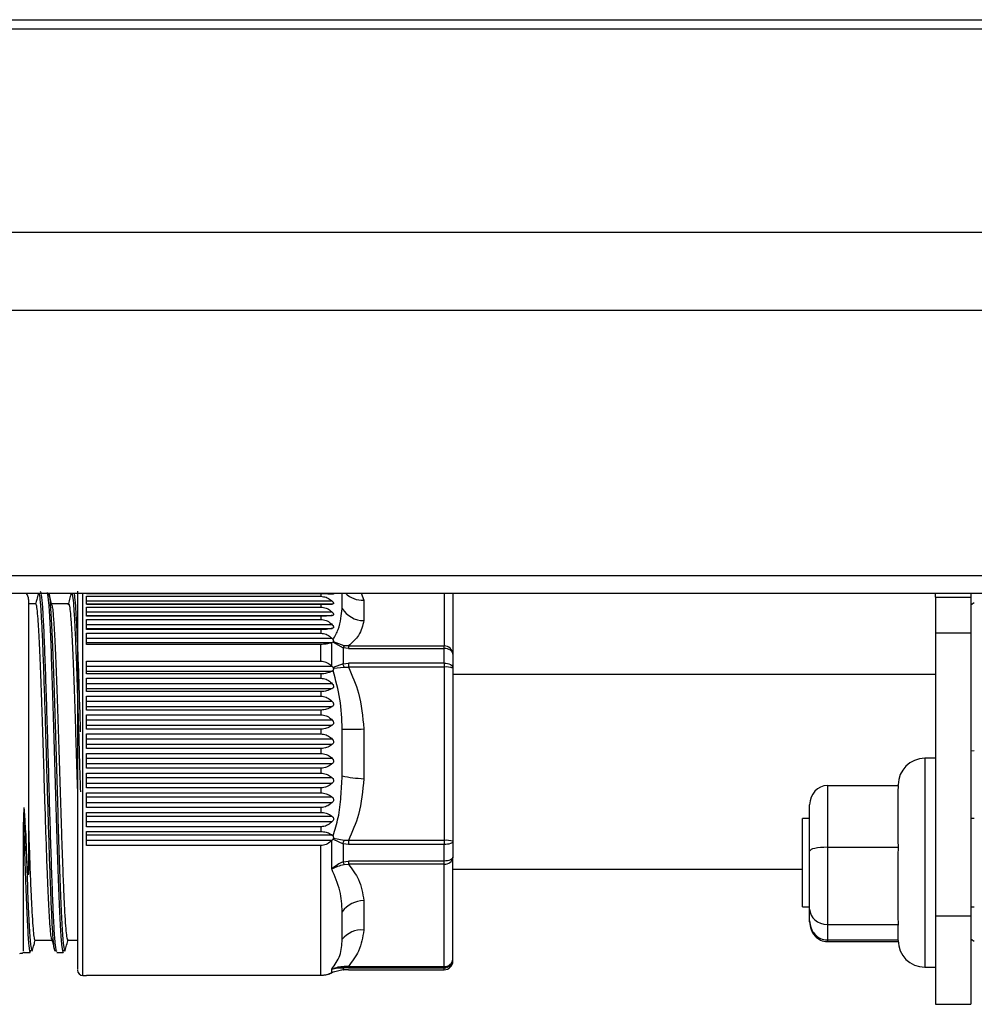
# Paper-space layout 'linea xs 4 LE' of a CAD drawing. Units: millimetres. Extents: x 5 to 292, y 5 to 205.
# Drawn here: x 15 to 26, y 152 to 164 of the extents above; entities that cross this region are included whole.
import ezdxf

# ---------------------------------------------------------------- set-up
doc = ezdxf.new("R2010")
doc.units = ezdxf.units.MM

psp = doc.layouts.new('linea xs 4 LE')

# ---------------------------------------------------------------- linework, layer by layer
at = {"color": 7, "linetype": 'Continuous', "lineweight": 25}
for p, q in [((10.0486, 163.518), (257.8486, 163.518)), ((10.9486, 163.52), (256.9486, 163.52)), ((10.0486, 163.418), (257.8486, 163.418)), ((10.0486, 161.118), (257.8486, 161.118)), ((10.0486, 160.238), (257.8486, 160.238)), ((10.0486, 157.238), (257.8486, 157.238)), ((10.0486, 157.038), (257.8486, 157.038)), ((15.6781, 157.0272), (15.6856, 157.0267)), ((15.9338, 157.0228), (15.9399, 157.04)), ((18.7546, 157.0303), (16.1086, 157.0303)), ((18.7546, 157.0303), (18.7546, 157.003)), ((20.2486, 157.038), (20.2486, 156.3504)), ((25.6986, 156.992), (25.6986, 157.038)), ((26.0986, 157.038), (26.0986, 156.992)), ((15.5368, 156.9179), (15.4543, 156.9179)), ((15.9068, 156.9179), (15.7149, 156.9179)), ((16.1086, 157.003), (18.7546, 157.003)), ((16.1086, 156.913), (16.1086, 157.003)), ((18.8854, 156.9478), (16.1086, 156.9478)), ((16.1086, 156.9156), (18.8854, 156.9156)), ((18.7546, 156.913), (16.1086, 156.913)), ((18.7546, 156.913), (18.7546, 156.8813)), ((19.2409, 156.9594), (19.2409, 156.7279)), ((25.6986, 156.992), (25.6986, 156.592)), ((25.6986, 156.992), (26.0986, 156.992)), ((26.0986, 156.992), (26.0986, 156.592)), ((16.1086, 156.8813), (18.7546, 156.8813)), ((16.1086, 156.7779), (16.1086, 156.8813)), ((18.8854, 156.8235), (16.1086, 156.8235)), ((16.1086, 156.7866), (18.8854, 156.7866)), ((18.7546, 156.7779), (16.1086, 156.7779)), ((16.1086, 156.742), (18.7546, 156.742)), ((16.1086, 156.6263), (16.1086, 156.742)), ((18.8854, 156.6822), (16.1086, 156.6822)), ((18.7546, 156.7779), (18.7546, 156.742)), ((16.1086, 156.6409), (18.8854, 156.6409)), ((18.7546, 156.6263), (16.1086, 156.6263)), ((16.1086, 156.5865), (18.7546, 156.5865)), ((16.1086, 156.4596), (16.1086, 156.5865)), ((18.7546, 156.6263), (18.7546, 156.5865)), ((25.6986, 156.592), (26.0986, 156.592)), ((25.6986, 156.592), (25.6986, 153.392)), ((26.0986, 156.592), (26.0986, 153.392)), ((18.8854, 156.5253), (16.1086, 156.5253)), ((16.1086, 156.48), (18.8857, 156.48)), ((18.7546, 156.4596), (16.1086, 156.4596)), ((18.7546, 156.2706), (18.7546, 156.4596)), ((18.8806, 156.4784), (18.8857, 156.48)), ((18.8806, 156.2131), (18.8806, 156.4784)), ((18.8854, 156.5253), (18.8941, 156.5146)), ((18.8963, 156.4847), (18.8857, 156.48)), ((18.8998, 156.488), (18.8963, 156.4847)), ((18.8963, 156.4847), (19.0067, 156.4205)), ((19.0195, 156.4448), (18.8998, 156.488)), ((19.0067, 156.4205), (19.0067, 156.2395)), ((19.0688, 156.4127), (19.0067, 156.4205)), ((19.0688, 156.4417), (19.0195, 156.4448)), ((19.0688, 156.4417), (19.0688, 156.4127)), ((19.0688, 156.4417), (20.1486, 156.4417)), ((19.0688, 156.4127), (20.1486, 156.4127)), ((20.1486, 156.4127), (20.1486, 156.4417)), ((20.1486, 156.2478), (20.1486, 156.4127)), ((20.2486, 156.3504), (20.2486, 156.1929)), ((16.1086, 156.2706), (18.7546, 156.2706)), ((16.1086, 156.1265), (16.1086, 156.2706)), ((19.0067, 156.2395), (18.8963, 156.197)), ((19.0067, 156.2395), (19.0688, 156.2478)), ((20.1486, 156.2478), (19.0688, 156.2478)), ((19.0688, 156.2478), (19.0688, 156.2032)), ((20.1486, 156.2478), (20.1486, 156.2032)), ((18.8857, 156.2083), (16.1086, 156.2083)), ((16.1086, 156.1568), (18.8854, 156.1568)), ((18.7546, 156.1265), (16.1086, 156.1265)), ((18.7546, 156.1265), (18.7546, 156.0779)), ((18.8806, 156.2131), (18.8857, 156.2083)), ((18.8941, 156.1631), (18.8854, 156.1568)), ((18.8963, 156.197), (18.8857, 156.2083)), ((18.8963, 156.197), (18.8998, 156.1912)), ((18.8998, 156.1912), (19.0195, 156.2032)), ((19.0195, 156.2032), (19.0688, 156.2032)), ((20.1486, 156.2032), (19.0688, 156.2032)), ((20.1486, 156.2032), (20.1486, 154.2443)), ((20.2486, 156.1929), (20.2486, 154.234)), ((16.1086, 156.0779), (18.7546, 156.0779)), ((16.1086, 155.9262), (16.1086, 156.0779)), ((18.8854, 156.0158), (16.1086, 156.0158)), ((25.6986, 156.1179), (20.2486, 156.1179)), ((16.1086, 155.9616), (18.8854, 155.9616)), ((18.7546, 155.9262), (16.1086, 155.9262)), ((18.7546, 155.9262), (18.7546, 155.8753)), ((16.1086, 155.8753), (18.7546, 155.8753)), ((16.1086, 155.7174), (16.1086, 155.8753)), ((18.8854, 155.814), (16.1086, 155.814)), ((16.1086, 155.7576), (18.8854, 155.7576)), ((18.7546, 155.7174), (16.1086, 155.7174)), ((18.7546, 155.7174), (18.7546, 155.6647)), ((16.1086, 155.6647), (18.7546, 155.6647)), ((16.1086, 155.502), (16.1086, 155.6647)), ((18.8854, 155.6048), (16.1086, 155.6048)), ((16.1086, 155.5466), (18.8854, 155.5466)), ((18.7546, 155.502), (16.1086, 155.502)), ((18.7546, 155.502), (18.7546, 155.448)), ((18.9977, 154.9734), (18.9977, 155.5034)), ((19.2409, 155.5058), (19.2409, 154.9417)), ((16.1086, 155.448), (18.7546, 155.448)), ((16.1086, 155.282), (16.1086, 155.448)), ((18.8854, 155.39), (16.1086, 155.39)), ((16.1086, 155.3306), (18.8854, 155.3306)), ((18.7546, 155.282), (16.1086, 155.282)), ((18.7546, 155.282), (18.7546, 155.2272)), ((16.1086, 155.2272), (18.7546, 155.2272)), ((16.1086, 155.0596), (16.1086, 155.2272)), ((18.8854, 155.1717), (16.1086, 155.1717)), ((25.6986, 155.172), (25.5786, 155.172)), ((16.1086, 155.1118), (18.8854, 155.1118)), ((18.7546, 155.0596), (16.1086, 155.0596)), ((18.7546, 155.0596), (18.7546, 155.0045)), ((16.1086, 155.0045), (18.7546, 155.0045)), ((16.1086, 154.8368), (16.1086, 155.0045)), ((18.8854, 154.9519), (16.1086, 154.9519)), ((16.1086, 154.892), (18.8854, 154.892)), ((18.7546, 154.8368), (16.1086, 154.8368)), ((18.7546, 154.8368), (18.7546, 154.7819)), ((24.4786, 154.865), (24.4786, 154.167)), ((24.4786, 154.865), (25.2818, 154.865)), ((25.2786, 154.865), (25.2786, 154.872)), ((25.2786, 154.793), (25.2818, 154.865)), ((25.2786, 154.239), (25.2786, 154.793)), ((16.1086, 154.7819), (18.7546, 154.7819)), ((16.1086, 154.6156), (16.1086, 154.7819)), ((18.8854, 154.7328), (16.1086, 154.7328)), ((16.1086, 154.6734), (18.8854, 154.6734)), ((18.7546, 154.6156), (16.1086, 154.6156)), ((18.7546, 154.6156), (18.7546, 154.5615)), ((24.2786, 154.1232), (24.2786, 154.6468)), ((16.1086, 154.5615), (18.7546, 154.5615)), ((16.1086, 154.3983), (16.1086, 154.5615)), ((18.8854, 154.5164), (16.1086, 154.5164)), ((16.1086, 154.458), (18.8854, 154.458)), ((24.2786, 154.492), (24.1986, 154.492)), ((24.1986, 153.9132), (24.1986, 154.492)), ((26.1386, 154.492), (26.0986, 154.492)), ((18.7546, 154.3983), (16.1086, 154.3983)), ((16.1086, 154.3454), (18.7546, 154.3454)), ((16.1086, 154.1868), (16.1086, 154.3454)), ((18.7546, 154.3983), (18.7546, 154.3454)), ((18.8854, 154.3046), (16.1086, 154.3046)), ((16.1086, 154.2479), (18.8857, 154.2479)), ((18.8857, 154.2479), (18.8806, 154.2432)), ((18.8806, 153.9214), (18.8806, 154.2432)), ((18.8854, 154.3046), (18.8941, 154.2966)), ((18.8963, 154.2592), (18.8857, 154.2479)), ((18.8998, 154.2653), (18.8963, 154.2592)), ((18.8963, 154.2592), (19.0067, 154.2067)), ((19.0195, 154.245), (18.8998, 154.2653)), ((19.0688, 154.2443), (19.0195, 154.245)), ((20.1486, 154.2443), (19.0688, 154.2443)), ((19.0688, 154.2443), (19.0688, 154.1974)), ((20.1486, 154.2443), (20.1486, 154.1974)), ((20.2486, 154.234), (20.2486, 154.0565)), ((25.2818, 154.167), (25.2786, 154.239)), ((18.7546, 154.1868), (16.1086, 154.1868)), ((18.7546, 152.7211), (18.7546, 154.1868)), ((19.0067, 154.2067), (19.0067, 154.0027)), ((19.0688, 154.1974), (19.0067, 154.2067)), ((20.1486, 154.1974), (19.0688, 154.1974)), ((20.1486, 154.0116), (20.1486, 154.1974)), ((24.2786, 153.4685), (24.2786, 154.1232)), ((24.4786, 154.167), (25.2818, 154.167)), ((24.4786, 154.167), (24.4786, 153.294)), ((25.2786, 154.0769), (25.2818, 154.167)), ((19.0067, 154.0027), (19.0688, 154.0116)), ((20.1486, 154.0116), (19.0688, 154.0116)), ((19.0688, 154.0116), (19.0688, 153.9755)), ((20.1486, 153.9755), (20.1486, 154.0116)), ((20.2486, 152.9015), (20.2486, 154.0565)), ((25.2786, 153.384), (25.2786, 154.0769)), ((15.4543, 153.9661), (15.4534, 153.8846)), ((19.0195, 153.9727), (19.0688, 153.9755)), ((20.1486, 153.9755), (19.0688, 153.9755)), ((20.1486, 152.8205), (20.1486, 153.9755)), ((20.2486, 153.9179), (24.1986, 153.9179)), ((24.1986, 153.492), (24.1986, 153.9132)), ((19.2409, 153.5643), (19.2409, 153.2317)), ((24.1986, 153.492), (24.2786, 153.492)), ((24.2786, 153.3373), (24.2786, 153.4685)), ((26.0986, 153.492), (26.1386, 153.492)), ((18.9977, 153.1265), (18.9977, 153.439)), ((25.2818, 153.294), (25.2786, 153.384)), ((25.6986, 153.392), (26.0986, 153.392)), ((25.6986, 153.392), (25.6986, 152.392)), ((26.0986, 153.392), (26.0986, 152.392)), ((24.2786, 153.3233), (24.2786, 153.3373)), ((24.4786, 153.294), (25.2818, 153.294)), ((24.4786, 153.294), (24.4786, 153.119)), ((25.2786, 153.2759), (25.2818, 153.294)), ((25.2786, 153.112), (25.2786, 153.2759)), ((15.5267, 153.1179), (15.7185, 153.1179)), ((15.8626, 152.9928), (15.8681, 153.0142)), ((15.8967, 153.1179), (16.0081, 153.1179)), ((24.4786, 153.119), (25.2786, 153.119)), ((24.4786, 153.1005), (25.2788, 153.1005)), ((15.4042, 152.9778), (15.4739, 152.9778)), ((15.4738, 152.9843), (15.4803, 153.0059)), ((15.7757, 152.9893), (15.7677, 152.9918)), ((15.7753, 152.9782), (15.8449, 152.9782)), ((15.8435, 152.9779), (15.8503, 153.006)), ((18.8806, 152.749), (18.8806, 152.7874)), ((18.8998, 152.7575), (19.0195, 152.7874)), ((19.0067, 152.8041), (19.0067, 152.7811)), ((19.0688, 152.8026), (19.0067, 152.8041)), ((19.0688, 152.8205), (19.0195, 152.8181)), ((19.0688, 152.8205), (20.1486, 152.8205)), ((19.0688, 152.8026), (19.0688, 152.8205)), ((19.0688, 152.8026), (20.1486, 152.8026)), ((20.1486, 152.8026), (20.1486, 152.8205)), ((20.1486, 152.7816), (20.1486, 152.8026)), ((25.5786, 152.812), (25.6986, 152.812)), ((16.0681, 152.7179), (16.1086, 152.7179)), ((16.1086, 152.7211), (18.7546, 152.7211)), ((16.1086, 152.7179), (16.1086, 152.7211)), ((18.7546, 152.7184), (16.1086, 152.7184)), ((18.8806, 152.749), (18.8857, 152.7514)), ((19.0067, 152.7811), (18.8963, 152.7559)), ((19.0688, 152.7816), (19.0067, 152.7811)), ((19.0688, 152.7816), (20.1486, 152.7816)), ((19.0688, 152.7815), (20.1486, 152.7815)), ((20.1486, 152.7815), (20.1486, 152.7816)), ((25.6986, 152.392), (26.0986, 152.392))]:
    psp.add_line(p, q, dxfattribs=at)
at = {"color": 8, "linetype": 'Continuous', "lineweight": 25}
for p, q in [((16.0681, 152.7179), (16.0681, 157.038)), ((18.9977, 156.8648), (18.9977, 157.038)), ((19.2128, 157.038), (19.2409, 156.9594)), ((20.1486, 157.038), (20.1486, 156.4417)), ((26.1386, 155.2563), (26.0986, 155.2529)), ((25.5786, 155.172), (25.5786, 152.812)), ((24.4786, 153.119), (24.4786, 153.1005)), ((18.8837, 152.7504), (18.8854, 152.7504)), ((19.0688, 152.7816), (19.0688, 152.7815))]:
    psp.add_line(p, q, dxfattribs=at)
at = {"color": 7, "linetype": 'Continuous', "lineweight": 25, "flags": 128}
for points in [[(26.1386, 156.9297), (26.1152, 156.9149), (26.0986, 156.9033)], [(20.2486, 156.3504), (20.2466, 156.3626), (20.2409, 156.3743), (20.2317, 156.385), (20.2193, 156.3945), (20.2041, 156.4022), (20.1868, 156.408), (20.1681, 156.4115), (20.1486, 156.4127)], [(20.1486, 156.2478), (20.1681, 156.2468), (20.1868, 156.2437), (20.2041, 156.2386), (20.2193, 156.2318), (20.2317, 156.2234), (20.2409, 156.2139), (20.2466, 156.2036), (20.2486, 156.1929)], [(20.2486, 154.234), (20.2466, 154.2269), (20.2409, 154.22), (20.2317, 154.2137), (20.2193, 154.2081), (20.2041, 154.2036), (20.1868, 154.2002), (20.1681, 154.1981), (20.1486, 154.1974)], [(20.2486, 154.0565), (20.2466, 154.0477), (20.2409, 154.0393), (20.2317, 154.0315), (20.2193, 154.0247), (20.2041, 154.0191), (20.1868, 154.015), (20.1681, 154.0124), (20.1486, 154.0116)], [(26.0986, 153.1327), (26.1152, 153.1211), (26.1386, 153.1063)]]:
    psp.add_lwpolyline(points, dxfattribs=at)
at = {"color": 7, "linetype": 'Continuous', "lineweight": 25}
for centre, radius, start, end in [((15.3543, 156.9679), 0.1, 0, 44.48765), ((19.2463, 157.0219), 0.294, 212.29302, 268.96143), ((19.1448, 156.3636), 0.1493, 147.07459, 157.62547), ((20.1527, 156.3459), 0.0959, 2.72629, 92.48864), ((18.5652, 156.0642), 0.4751, 17.01752, 21.6599), ((20.1733, 155.9526), 0.2518, 72.61109, 95.63649), ((19.1039, 157.0741), 1.5743, 266.13374, 274.99388), ((25.5786, 154.872), 0.3, 90, 180), ((19.3275, 156.5558), 1.6164, 258.22717, 266.92856), ((18.2272, 154.487), 0.8285, 340.21763, 343.01229), ((20.1733, 153.9937), 0.2518, 72.61109, 95.63649), ((20.1572, 154.0671), 0.092, 264.63788, 353.37473), ((19.3312, 154.1228), 0.346, 200.3166, 205.71541), ((19.2461, 153.2556), 0.3087, 90.95576, 143.55797), ((19.2184, 152.95), 0.2826, 85.43151, 141.3527), ((25.5786, 153.112), 0.3, 180, 270), ((15.3543, 153.0679), 0.1, 270, 301.92851), ((20.1572, 152.9121), 0.092, 264.63788, 353.37473), ((20.1491, 152.902), 0.0995, 269.68447, 359.68096), ((18.9908, 152.8314), 0.0316, 300.28474, 335.16609), ((20.1486, 152.8816), 0.0999, 269.95241, 359.95233), ((16.0681, 152.7779), 0.06, 180, 270), ((18.7546, 152.9979), 0.28, 297.81846, 301.04783), ((19.0083, 152.7912), 0.0103, 260.99968, 284.55619)]:
    psp.add_arc(centre, radius, start, end, dxfattribs=at)
at = {"color": 8, "linetype": 'Continuous', "lineweight": 25}
psp.add_arc((19.2296, 157.2429), 0.2837, 226.2456, 272.28639, dxfattribs=at)
at = {"color": 7, "linetype": 'Continuous', "lineweight": 25}
for centre, major_axis, ratio, start_param, end_param in [((24.4786, 154.6468), (0, 0.2182), 0.9163815, 0, 1.5707963), ((24.4786, 154.1232), (0.2, 0), 0.2186954, 1.5707963, 3.1415927), ((24.4786, 153.4685), (0.2, 0), 0.8725532, 3.1415927, 4.712389), ((24.4786, 153.3373), (0, 0.2182), 0.9163815, 1.5707963, 3.1415927), ((24.4786, 153.3233), (0, 0.2229), 0.8972913, 1.5707963, 3.1415927)]:
    psp.add_ellipse(centre, major_axis=major_axis, ratio=ratio, start_param=start_param, end_param=end_param, dxfattribs=at)
for points, knots in [([(15.5639, 157.0315), (15.5582, 157.0103), (15.5481, 156.9725), (15.5379, 156.9346), (15.5334, 156.9179)], [0, 0, 0, 0, 0.5584021, 1, 1, 1, 1]), ([(15.7185, 156.9045), (15.7128, 156.9257), (15.7014, 156.9683), (15.6899, 157.0108), (15.6842, 157.0321)], [0, 0, 0, 0, 0.4999004, 1, 1, 1, 1]), ([(15.9344, 157.0331), (15.9287, 157.012), (15.9173, 156.9697), (15.9059, 156.9274), (15.9003, 156.9062)], [0, 0, 0, 0, 0.5001059, 1, 1, 1, 1]), ([(16.0081, 157.0628), (16.0081, 157.0004), (16.0081, 156.8718), (16.0081, 156.5876), (16.0081, 156.2351), (16.0081, 155.8229), (16.0081, 155.3772), (16.0081, 154.9258), (16.0081, 154.4957), (16.0081, 154.0984), (16.0081, 153.7324), (16.0081, 153.4004), (16.0081, 153.1183), (16.0081, 152.9123), (16.0081, 152.7934), (16.0081, 152.788), (16.0081, 152.7856)], [0, 0, 0, 0, 0.0672602, 0.1385493, 0.2128022, 0.2886308, 0.3644594, 0.4387123, 0.5100014, 0.5772616, 0.6445219, 0.715811, 0.7900638, 0.8658924, 0.9417211, 1, 1, 1, 1]), ([(18.8854, 157.0269), (18.8698, 157.0277), (18.8384, 157.0292), (18.7902, 157.0302), (18.7618, 157.0303), (18.7546, 157.0303)], [0, 0, 0, 0, 0.4248501, 0.853258, 1, 1, 1, 1]), ([(18.8986, 157.038), (18.8988, 157.0377), (18.9003, 157.0354), (18.9002, 157.0319), (18.8979, 157.0281), (18.8924, 157.0267), (18.8874, 157.0268), (18.8854, 157.0269)], [0, 0, 0, 0, 0.03009984, 0.26412587, 0.49804121, 0.79820308, 1, 1, 1, 1]), ([(15.4543, 156.9675), (15.4543, 156.9573), (15.4543, 156.9372), (15.4543, 156.8171), (15.4543, 156.6446), (15.4543, 156.4167), (15.4543, 156.1321), (15.4543, 155.7933), (15.4543, 155.4163), (15.4543, 155.0228), (15.4543, 154.6377), (15.4543, 154.2787), (15.4543, 154.0683), (15.4543, 153.9661)], [0, 0, 0, 0, 0.0938936, 0.184151, 0.2694511, 0.3547512, 0.4450086, 0.5389023, 0.6347256, 0.7305489, 0.8244425, 0.9146999, 1, 1, 1, 1]), ([(15.7151, 153.131), (15.7118, 153.1479), (15.7053, 153.1818), (15.6954, 153.2995), (15.6855, 153.4614), (15.6755, 153.6699), (15.665, 153.9309), (15.6544, 154.2294), (15.6438, 154.5533), (15.6339, 154.8694), (15.6239, 155.1927), (15.614, 155.5081), (15.604, 155.8124), (15.5941, 156.0914), (15.5841, 156.3424), (15.5742, 156.5535), (15.5643, 156.7232), (15.5544, 156.8414), (15.5452, 156.9093), (15.5393, 156.9118), (15.5368, 156.9129)], [0, 0, 0, 0, 0.0552856, 0.1102429, 0.166794, 0.2215192, 0.2778175, 0.3443444, 0.3993016, 0.4558526, 0.5108099, 0.567361, 0.6223183, 0.6788694, 0.7338267, 0.7903777, 0.845335, 0.901886, 0.9568433, 1, 1, 1, 1]), ([(15.9068, 156.9114), (15.9085, 156.9125), (15.9136, 156.9158), (15.9219, 156.8626), (15.9319, 156.7564), (15.9418, 156.5993), (15.9518, 156.3964), (15.9617, 156.1561), (15.9717, 155.8812), (15.9815, 155.5843), (15.9915, 155.2688), (16.0004, 154.9828), (16.0059, 154.8056), (16.0081, 154.7357)], [0, 0, 0, 0, 0.050798, 0.1503032, 0.2470043, 0.3465096, 0.4432108, 0.5427163, 0.6394174, 0.7389229, 0.835624, 0.9351294, 1, 1, 1, 1]), ([(18.7546, 157.003), (18.7751, 157.0007), (18.8162, 156.9962), (18.8586, 156.971), (18.8793, 156.9531), (18.8854, 156.9478)], [0, 0, 0, 0, 0.4147934, 0.8264051, 1, 1, 1, 1]), ([(18.8854, 156.9156), (18.8698, 156.915), (18.8384, 156.9138), (18.7902, 156.9131), (18.7618, 156.913), (18.7546, 156.913)], [0, 0, 0, 0, 0.4248501, 0.853258, 1, 1, 1, 1]), ([(18.8854, 156.9478), (18.8885, 156.9448), (18.8945, 156.9388), (18.8995, 156.93), (18.9004, 156.9233), (18.8978, 156.9186), (18.8924, 156.9162), (18.8875, 156.9158), (18.8854, 156.9156)], [0, 0, 0, 0, 0.194256, 0.3901792, 0.5373221, 0.6843954, 0.873121, 1, 1, 1, 1]), ([(15.7182, 156.9022), (15.721, 156.8894), (15.7272, 156.8619), (15.7366, 156.755), (15.7465, 156.5997), (15.7565, 156.3963), (15.7664, 156.1561), (15.7764, 155.8812), (15.7863, 155.5843), (15.7963, 155.2686), (15.8062, 154.9487), (15.8162, 154.6277), (15.8275, 154.2763), (15.8396, 153.9321), (15.8515, 153.6403), (15.8621, 153.4276), (15.872, 153.2728), (15.882, 153.1694), (15.8902, 153.1188), (15.8951, 153.1231), (15.8967, 153.1245)], [0, 0, 0, 0, 0.0479741, 0.1029145, 0.1594481, 0.2143884, 0.270922, 0.3258624, 0.382396, 0.4373365, 0.4938702, 0.5488107, 0.6053445, 0.6844659, 0.7509724, 0.8059127, 0.8624464, 0.9173868, 0.9739205, 1, 1, 1, 1]), ([(18.7546, 156.8813), (18.7751, 156.8789), (18.8162, 156.8741), (18.8586, 156.8477), (18.8793, 156.829), (18.8854, 156.8235)], [0, 0, 0, 0, 0.4147934, 0.8264051, 1, 1, 1, 1]), ([(18.8854, 156.8235), (18.8885, 156.8203), (18.8945, 156.814), (18.8995, 156.8045), (18.9004, 156.7968), (18.8978, 156.7912), (18.8924, 156.7879), (18.8875, 156.787), (18.8854, 156.7866)], [0, 0, 0, 0, 0.194256, 0.3901792, 0.5373221, 0.6843954, 0.873121, 1, 1, 1, 1]), ([(18.8941, 156.5146), (18.9157, 156.5525), (18.9616, 156.6331), (18.9855, 156.7532), (18.9937, 156.8279), (18.9977, 156.8648)], [0, 0, 0, 0, 0.3101514, 0.6591901, 1, 1, 1, 1]), ([(18.8854, 156.7866), (18.8698, 156.7846), (18.8384, 156.7807), (18.7902, 156.7782), (18.7618, 156.778), (18.7546, 156.7779)], [0, 0, 0, 0, 0.4248501, 0.853258, 1, 1, 1, 1]), ([(18.7546, 156.742), (18.7751, 156.7395), (18.8162, 156.7345), (18.8586, 156.7073), (18.8793, 156.688), (18.8854, 156.6822)], [0, 0, 0, 0, 0.4147934, 0.8264051, 1, 1, 1, 1]), ([(18.8854, 156.6822), (18.8885, 156.6789), (18.8945, 156.6723), (18.8995, 156.6621), (18.9004, 156.6537), (18.8978, 156.6471), (18.8924, 156.643), (18.8875, 156.6415), (18.8854, 156.6409)], [0, 0, 0, 0, 0.194256, 0.3901792, 0.5373221, 0.6843954, 0.873121, 1, 1, 1, 1]), ([(19.2409, 156.7279), (19.2294, 156.6718), (19.209, 156.5724), (19.1112, 156.4813), (19.0688, 156.4417)], [0, 0, 0, 0, 0.5656406, 1, 1, 1, 1]), ([(18.8854, 156.6409), (18.8698, 156.6376), (18.8384, 156.6309), (18.7902, 156.6267), (18.7618, 156.6264), (18.7546, 156.6263)], [0, 0, 0, 0, 0.4248501, 0.853258, 1, 1, 1, 1]), ([(18.7546, 156.5865), (18.7751, 156.5839), (18.8162, 156.5789), (18.8586, 156.551), (18.8793, 156.5312), (18.8854, 156.5253)], [0, 0, 0, 0, 0.4147934, 0.8264051, 1, 1, 1, 1]), ([(18.8806, 156.4784), (18.8649, 156.474), (18.8332, 156.4651), (18.7867, 156.46), (18.7602, 156.4597), (18.7546, 156.4596)], [0, 0, 0, 0, 0.4379388, 0.8794869, 1, 1, 1, 1]), ([(18.8998, 156.488), (18.9006, 156.4898), (18.9023, 156.4935), (18.901, 156.5016), (18.8977, 156.5088), (18.8948, 156.5135), (18.8941, 156.5146)], [0, 0, 0, 0, 0.2568041, 0.5134246, 0.8785327, 1, 1, 1, 1]), ([(18.7546, 156.2706), (18.7749, 156.268), (18.8154, 156.263), (18.856, 156.2361), (18.8757, 156.2178), (18.8806, 156.2131)], [0, 0, 0, 0, 0.4291397, 0.8551245, 1, 1, 1, 1]), ([(18.8854, 156.1568), (18.8698, 156.1499), (18.8384, 156.1361), (18.7902, 156.1273), (18.7618, 156.1267), (18.7546, 156.1265)], [0, 0, 0, 0, 0.4248501, 0.853258, 1, 1, 1, 1]), ([(18.8941, 156.1631), (18.896, 156.1654), (18.8998, 156.1702), (18.9022, 156.1793), (18.9014, 156.1867), (18.9001, 156.1903), (18.8998, 156.1912)], [0, 0, 0, 0, 0.3306425, 0.6640376, 0.9212243, 1, 1, 1, 1]), ([(18.9977, 155.5034), (18.9935, 155.6167), (18.9852, 155.8428), (18.9244, 156.0564), (18.8941, 156.1631)], [0, 0, 0, 0, 0.5008148, 1, 1, 1, 1]), ([(19.0688, 156.2032), (19.1112, 156.1068), (19.209, 155.8848), (19.2294, 155.6427), (19.2409, 155.5058)], [0, 0, 0, 0, 0.4343594, 1, 1, 1, 1]), ([(18.7546, 156.0779), (18.7751, 156.0753), (18.8162, 156.0702), (18.8586, 156.0419), (18.8793, 156.0218), (18.8854, 156.0158)], [0, 0, 0, 0, 0.41479344, 0.82640507, 1, 1, 1, 1]), ([(18.8854, 156.0158), (18.8885, 156.0124), (18.8945, 156.0054), (18.8995, 155.9935), (18.9004, 155.9827), (18.8978, 155.9733), (18.8924, 155.9662), (18.8875, 155.9629), (18.8854, 155.9616)], [0, 0, 0, 0, 0.194256, 0.3901792, 0.5373221, 0.6843954, 0.873121, 1, 1, 1, 1]), ([(18.8854, 155.9616), (18.8698, 155.9536), (18.8384, 155.9374), (18.7902, 155.9271), (18.7618, 155.9264), (18.7546, 155.9262)], [0, 0, 0, 0, 0.4248501, 0.853258, 1, 1, 1, 1]), ([(18.7546, 155.8753), (18.7751, 155.8728), (18.8162, 155.8677), (18.8586, 155.8397), (18.8793, 155.8199), (18.8854, 155.814)], [0, 0, 0, 0, 0.4147934, 0.8264051, 1, 1, 1, 1]), ([(18.8854, 155.814), (18.8885, 155.8106), (18.8945, 155.8037), (18.8995, 155.7916), (18.9004, 155.7804), (18.8978, 155.7704), (18.8924, 155.7628), (18.8875, 155.7591), (18.8854, 155.7576)], [0, 0, 0, 0, 0.194256, 0.3901792, 0.5373221, 0.6843954, 0.873121, 1, 1, 1, 1]), ([(18.8854, 155.7576), (18.8698, 155.7484), (18.8384, 155.7301), (18.7902, 155.7184), (18.7618, 155.7176), (18.7546, 155.7174)], [0, 0, 0, 0, 0.42485007, 0.85325797, 1, 1, 1, 1]), ([(18.7546, 155.6647), (18.7751, 155.6622), (18.8162, 155.6572), (18.8586, 155.6299), (18.8793, 155.6105), (18.8854, 155.6048)], [0, 0, 0, 0, 0.4147934, 0.8264051, 1, 1, 1, 1]), ([(18.8854, 155.6048), (18.8885, 155.6014), (18.8945, 155.5946), (18.8995, 155.5825), (18.9004, 155.571), (18.8978, 155.5605), (18.8924, 155.5523), (18.8875, 155.5482), (18.8854, 155.5466)], [0, 0, 0, 0, 0.194256, 0.3901792, 0.5373221, 0.6843954, 0.873121, 1, 1, 1, 1]), ([(18.8854, 155.5466), (18.8698, 155.5364), (18.8384, 155.5161), (18.7902, 155.5031), (18.7618, 155.5022), (18.7546, 155.502)], [0, 0, 0, 0, 0.4248501, 0.853258, 1, 1, 1, 1]), ([(18.7546, 155.448), (18.7751, 155.4456), (18.8162, 155.4408), (18.8586, 155.4143), (18.8793, 155.3955), (18.8854, 155.39)], [0, 0, 0, 0, 0.4147934, 0.8264051, 1, 1, 1, 1]), ([(18.8854, 155.39), (18.8885, 155.3867), (18.8945, 155.3801), (18.8995, 155.368), (18.9004, 155.3564), (18.8978, 155.3455), (18.8924, 155.3368), (18.8875, 155.3324), (18.8854, 155.3306)], [0, 0, 0, 0, 0.194256, 0.3901792, 0.5373221, 0.6843954, 0.873121, 1, 1, 1, 1]), ([(18.8854, 155.3306), (18.8698, 155.3196), (18.8384, 155.2974), (18.7902, 155.2833), (18.7618, 155.2823), (18.7546, 155.282)], [0, 0, 0, 0, 0.4248501, 0.853258, 1, 1, 1, 1]), ([(18.7546, 155.2272), (18.7751, 155.2249), (18.8162, 155.2203), (18.8586, 155.195), (18.8793, 155.177), (18.8854, 155.1717)], [0, 0, 0, 0, 0.41479344, 0.82640507, 1, 1, 1, 1]), ([(18.8854, 155.1717), (18.8885, 155.1685), (18.8945, 155.1621), (18.8995, 155.1503), (18.9004, 155.1385), (18.8978, 155.1275), (18.8924, 155.1184), (18.8875, 155.1137), (18.8854, 155.1118)], [0, 0, 0, 0, 0.19425599, 0.39017916, 0.53732209, 0.68439542, 0.873121, 1, 1, 1, 1]), ([(18.8854, 155.1118), (18.8698, 155.0999), (18.8384, 155.076), (18.7902, 155.061), (18.7618, 155.0599), (18.7546, 155.0596)], [0, 0, 0, 0, 0.4248501, 0.853258, 1, 1, 1, 1]), ([(18.7546, 155.0045), (18.7751, 155.0023), (18.8162, 154.9979), (18.8586, 154.974), (18.8793, 154.957), (18.8854, 154.9519)], [0, 0, 0, 0, 0.4147934, 0.8264051, 1, 1, 1, 1]), ([(18.8854, 154.9519), (18.8885, 154.9489), (18.8945, 154.9429), (18.8995, 154.9313), (18.9004, 154.9196), (18.8978, 154.9084), (18.8924, 154.899), (18.8875, 154.894), (18.8854, 154.892)], [0, 0, 0, 0, 0.194256, 0.3901792, 0.5373221, 0.6843954, 0.873121, 1, 1, 1, 1]), ([(18.8941, 154.2966), (18.9157, 154.3644), (18.9616, 154.5084), (18.9855, 154.7377), (18.9937, 154.8954), (18.9977, 154.9734)], [0, 0, 0, 0, 0.3101514, 0.6591901, 1, 1, 1, 1]), ([(19.2409, 154.9417), (19.2294, 154.8048), (19.209, 154.5627), (19.1112, 154.3407), (19.0688, 154.2443)], [0, 0, 0, 0, 0.56564055, 1, 1, 1, 1]), ([(18.8854, 154.892), (18.8698, 154.8794), (18.8384, 154.8542), (18.7902, 154.8382), (18.7618, 154.8371), (18.7546, 154.8368)], [0, 0, 0, 0, 0.4248501, 0.853258, 1, 1, 1, 1]), ([(18.7546, 154.7819), (18.7751, 154.7799), (18.8162, 154.7758), (18.8586, 154.7534), (18.8793, 154.7375), (18.8854, 154.7328)], [0, 0, 0, 0, 0.4147934, 0.8264051, 1, 1, 1, 1]), ([(18.8854, 154.7328), (18.8885, 154.73), (18.8945, 154.7243), (18.8995, 154.7131), (18.9004, 154.7016), (18.8978, 154.6903), (18.8924, 154.6807), (18.8875, 154.6755), (18.8854, 154.6734)], [0, 0, 0, 0, 0.194256, 0.3901792, 0.5373221, 0.6843954, 0.873121, 1, 1, 1, 1]), ([(15.4203, 154.3556), (15.4177, 154.4246), (15.4148, 154.5035), (15.4071, 154.5901), (15.4054, 154.6068), (15.4036, 154.6134), (15.4031, 154.614), (15.4029, 154.6141), (15.4029, 154.6141), (15.4028, 154.6141), (15.4027, 154.6141), (15.4026, 154.614), (15.4025, 154.6139), (15.4023, 154.6137), (15.4021, 154.6132), (15.4017, 154.6117), (15.3999, 154.6004), (15.3984, 154.5461), (15.3981, 154.4939), (15.3979, 154.4513)], [0, 0, 0, 0, 0.4982101, 0.569981, 0.6131778, 0.6178754, 0.6185283, 0.6187946, 0.6190319, 0.6192534, 0.6194751, 0.6197131, 0.6199804, 0.6206359, 0.6214871, 0.623843, 0.6313352, 0.699661, 1, 1, 1, 1]), ([(18.8854, 154.6734), (18.8698, 154.6602), (18.8384, 154.6339), (18.7902, 154.6172), (18.7618, 154.6159), (18.7546, 154.6156)], [0, 0, 0, 0, 0.4248501, 0.853258, 1, 1, 1, 1]), ([(18.7546, 154.5615), (18.7751, 154.5596), (18.8162, 154.5559), (18.8586, 154.5353), (18.8793, 154.5207), (18.8854, 154.5164)], [0, 0, 0, 0, 0.4147934, 0.8264051, 1, 1, 1, 1]), ([(18.8854, 154.458), (18.8698, 154.4444), (18.8384, 154.4171), (18.7902, 154.3999), (18.7618, 154.3986), (18.7546, 154.3983)], [0, 0, 0, 0, 0.4248501, 0.853258, 1, 1, 1, 1]), ([(18.8854, 154.5164), (18.8885, 154.5137), (18.8945, 154.5085), (18.8995, 154.4978), (18.9004, 154.4865), (18.8978, 154.4753), (18.8924, 154.4655), (18.8875, 154.4602), (18.8854, 154.458)], [0, 0, 0, 0, 0.194256, 0.3901792, 0.5373221, 0.6843954, 0.873121, 1, 1, 1, 1]), ([(15.3978, 152.9916), (15.3978, 153.0014), (15.3977, 153.0445), (15.3978, 153.2483), (15.3979, 153.5852), (15.3979, 153.8567), (15.3978, 154.0859), (15.3979, 154.3002), (15.3979, 154.4513)], [0, 0, 0, 0, 0.0839467, 0.3709827, 0.6580074, 0.7149952, 0.7989425, 1, 1, 1, 1]), ([(15.4469, 153.8706), (15.4429, 153.9215), (15.4317, 154.0664), (15.4248, 154.2418), (15.4203, 154.3556)], [0, 0, 0, 0, 0.351234, 1, 1, 1, 1]), ([(15.4543, 154.3784), (15.4583, 154.2605), (15.4636, 154.1013), (15.4729, 153.8513), (15.4815, 153.6402), (15.4921, 153.4276), (15.502, 153.2728), (15.512, 153.1694), (15.5202, 153.1188), (15.5251, 153.1231), (15.5267, 153.1245)], [0, 0, 0, 0, 0.1640743, 0.2215642, 0.3856385, 0.5211787, 0.6606495, 0.7961898, 0.9356608, 1, 1, 1, 1]), ([(18.7546, 154.3454), (18.7751, 154.3437), (18.8162, 154.3403), (18.8586, 154.3217), (18.8793, 154.3086), (18.8854, 154.3046)], [0, 0, 0, 0, 0.4147934, 0.8264051, 1, 1, 1, 1]), ([(18.8806, 154.2432), (18.8649, 154.2299), (18.8332, 154.2032), (18.7867, 154.1879), (18.7602, 154.187), (18.7546, 154.1868)], [0, 0, 0, 0, 0.4379388, 0.8794869, 1, 1, 1, 1]), ([(18.8998, 154.2653), (18.9006, 154.2682), (18.9023, 154.2742), (18.901, 154.2843), (18.8977, 154.2916), (18.8948, 154.2956), (18.8941, 154.2966)], [0, 0, 0, 0, 0.2568041, 0.5134246, 0.8785327, 1, 1, 1, 1]), ([(19.0067, 154.0027), (18.9854, 153.9925), (18.9402, 153.9709), (18.9012, 153.9385), (18.8806, 153.9214)], [0, 0, 0, 0, 0.4735653, 1, 1, 1, 1]), ([(18.8806, 153.9214), (18.9031, 153.9321), (18.9473, 153.9531), (18.9957, 153.9662), (19.0195, 153.9727)], [0, 0, 0, 0, 0.5084601, 1, 1, 1, 1]), ([(18.9977, 153.439), (18.9937, 153.5172), (18.9855, 153.6733), (18.9156, 153.8388), (18.8806, 153.9214)], [0, 0, 0, 0, 0.5010354, 1, 1, 1, 1]), ([(19.0688, 153.9755), (19.1112, 153.9186), (19.209, 153.7878), (19.2294, 153.645), (19.2409, 153.5643)], [0, 0, 0, 0, 0.4343594, 1, 1, 1, 1]), ([(15.4534, 153.8846), (15.4532, 153.878), (15.4529, 153.8695), (15.4519, 153.8597), (15.4514, 153.8567), (15.4511, 153.8557), (15.4509, 153.8551), (15.4507, 153.8548), (15.4504, 153.8545), (15.4498, 153.8549), (15.4483, 153.8596), (15.4475, 153.8658), (15.4469, 153.8706)], [0, 0, 0, 0, 0.3431525, 0.4395514, 0.4720645, 0.4856633, 0.498367, 0.5110707, 0.5246718, 0.557215, 0.6539389, 1, 1, 1, 1]), ([(15.7149, 153.1312), (15.7206, 153.11), (15.7319, 153.0678), (15.7433, 153.0255), (15.749, 153.0044)], [0, 0, 0, 0, 0.49990464, 1, 1, 1, 1]), ([(15.8678, 152.9987), (15.8735, 153.0198), (15.8849, 153.0622), (15.8962, 153.1045), (15.9019, 153.1257)], [0, 0, 0, 0, 0.5000336, 1, 1, 1, 1]), ([(18.8806, 152.7874), (18.9156, 152.8376), (18.9855, 152.9383), (18.9937, 153.0637), (18.9977, 153.1265)], [0, 0, 0, 0, 0.4991589, 1, 1, 1, 1]), ([(19.2409, 153.2317), (19.2294, 153.151), (19.209, 153.0082), (19.1112, 152.8773), (19.0688, 152.8205)], [0, 0, 0, 0, 0.5656406, 1, 1, 1, 1]), ([(15.4933, 152.9959), (15.4935, 152.9948), (15.4956, 152.9856), (15.4978, 153.0036), (15.4996, 153.0193)], [0, 0, 0, 0, 0.1251254, 1, 1, 1, 1]), ([(15.4992, 153.003), (15.5049, 153.0243), (15.5152, 153.0626), (15.5255, 153.1009), (15.5301, 153.1179)], [0, 0, 0, 0, 0.5552882, 1, 1, 1, 1]), ([(15.7553, 152.9986), (15.7546, 152.9963), (15.7524, 152.9895), (15.7503, 153.0039), (15.7489, 153.0134)], [0, 0, 0, 0, 0.34285261, 1, 1, 1, 1]), ([(19.0195, 152.8181), (18.9957, 152.8166), (18.9473, 152.8135), (18.9031, 152.7962), (18.8806, 152.7874)], [0, 0, 0, 0, 0.4916814, 1, 1, 1, 1]), ([(18.8806, 152.7874), (18.9012, 152.7936), (18.9402, 152.8053), (18.9854, 152.8045), (19.0067, 152.8041)], [0, 0, 0, 0, 0.5264348, 1, 1, 1, 1]), ([(18.8854, 152.7504), (18.8698, 152.7431), (18.8384, 152.7285), (18.7902, 152.7193), (18.7618, 152.7186), (18.7546, 152.7184)], [0, 0, 0, 0, 0.4248501, 0.853258, 1, 1, 1, 1]), ([(18.7546, 152.7211), (18.7749, 152.7223), (18.8154, 152.7247), (18.856, 152.7378), (18.8757, 152.7467), (18.8806, 152.749)], [0, 0, 0, 0, 0.4291397, 0.8551245, 1, 1, 1, 1]), ([(18.8963, 152.7559), (18.8946, 152.7552), (18.8912, 152.7539), (18.8875, 152.7522), (18.8857, 152.7514)], [0, 0, 0, 0, 0.52097214, 1, 1, 1, 1])]:
    psp.add_open_spline(points, degree=3, knots=knots, dxfattribs=at)
at = {"color": 8, "linetype": 'Continuous', "lineweight": 25}
for points, knots in [([(15.7489, 153.0134), (15.7465, 153.022), (15.7402, 153.044), (15.7301, 153.165), (15.7186, 153.3613), (15.7071, 153.6234), (15.6956, 153.9375), (15.6842, 154.2928), (15.6727, 154.6755), (15.6612, 155.0711), (15.6497, 155.4648), (15.6382, 155.8415), (15.6267, 156.187), (15.6152, 156.4882), (15.6037, 156.7341), (15.5923, 156.9131), (15.5811, 157.0242), (15.5737, 157.0351), (15.5702, 157.0404)], [0, 0, 0, 0, 0.0408314, 0.1050955, 0.169359, 0.2336233, 0.2978883, 0.3621522, 0.4264157, 0.4906802, 0.5549451, 0.619209, 0.6834725, 0.747737, 0.8120019, 0.8762657, 0.9405293, 1, 1, 1, 1]), ([(15.7677, 152.9918), (15.7635, 153.0182), (15.755, 153.0709), (15.7422, 153.2664), (15.7294, 153.5368), (15.7167, 153.8781), (15.7039, 154.2723), (15.6912, 154.7013), (15.6784, 155.145), (15.6656, 155.5829), (15.6529, 155.9945), (15.6401, 156.3602), (15.6273, 156.6643), (15.6145, 156.8898), (15.6019, 157.0328), (15.5935, 157.0484), (15.5894, 157.056)], [0, 0, 0, 0, 0.0716974, 0.1432426, 0.2146738, 0.286393, 0.3578558, 0.4293685, 0.5010813, 0.5724698, 0.6440657, 0.7157513, 0.7871109, 0.859148, 0.9312457, 1, 1, 1, 1]), ([(15.6652, 157.0453), (15.6702, 157.0143), (15.68, 156.9523), (15.6949, 156.7021), (15.7098, 156.3545), (15.7246, 155.9203), (15.7394, 155.4299), (15.7543, 154.913), (15.7692, 154.4025), (15.784, 153.9315), (15.7989, 153.5285), (15.8137, 153.2218), (15.8286, 153.0194), (15.8385, 152.9917), (15.8435, 152.9779)], [0, 0, 0, 0, 0.0831949, 0.166608, 0.2500586, 0.3333786, 0.4165427, 0.499929, 0.583378, 0.6666872, 0.7498542, 0.8332503, 0.9167003, 1, 1, 1, 1]), ([(15.6856, 157.0267), (15.6905, 156.9931), (15.7003, 156.9259), (15.7151, 156.6726), (15.7298, 156.3251), (15.7446, 155.8937), (15.7593, 155.4084), (15.7741, 154.8985), (15.7888, 154.3961), (15.8036, 153.9326), (15.8184, 153.5361), (15.8331, 153.2344), (15.8479, 153.0349), (15.8577, 153.0068), (15.8626, 152.9928)], [0, 0, 0, 0, 0.08333279, 0.1666656, 0.24999848, 0.33333144, 0.41666453, 0.49999775, 0.58333112, 0.66666464, 0.74999832, 0.83333212, 0.91666603, 1, 1, 1, 1]), ([(15.9409, 157.0429), (15.9446, 157.0343), (15.9521, 157.017), (15.9633, 156.8998), (15.9745, 156.7197), (15.9857, 156.4761), (15.9969, 156.181), (16.0081, 155.8447), (16.0192, 155.4795), (16.0297, 155.1226), (16.0364, 154.8935), (16.0393, 154.792)], [0, 0, 0, 0, 0.1137112, 0.2269874, 0.3413452, 0.4555817, 0.5694577, 0.6826487, 0.7962316, 0.9097231, 1, 1, 1, 1]), ([(15.9655, 157.0386), (15.9677, 157.0318), (15.9736, 157.0136), (15.9832, 156.9036), (15.9944, 156.721), (16.0055, 156.4744), (16.0167, 156.1762), (16.0278, 155.84), (16.0351, 155.5944), (16.0388, 155.4729)], [0, 0, 0, 0, 0.0900804, 0.2422514, 0.3944208, 0.5465925, 0.6987652, 0.8509352, 1, 1, 1, 1]), ([(15.3979, 154.4513), (15.4028, 154.2901), (15.4128, 153.9675), (15.4276, 153.5604), (15.4425, 153.2398), (15.4573, 153.0452), (15.4678, 152.9616), (15.4733, 152.9822), (15.4738, 152.9843)], [0, 0, 0, 0, 0.1955423, 0.3914422, 0.5872081, 0.7824447, 0.9780112, 1, 1, 1, 1]), ([(15.4203, 154.3556), (15.4252, 154.2), (15.435, 153.8887), (15.4498, 153.5025), (15.4646, 153.2106), (15.479, 153.0252), (15.4886, 153.0055), (15.4933, 152.9959)], [0, 0, 0, 0, 0.2021762, 0.4043527, 0.6065296, 0.8087068, 1, 1, 1, 1])]:
    psp.add_open_spline(points, degree=3, knots=knots, dxfattribs=at)

doc.saveas('drawing.dxf')
